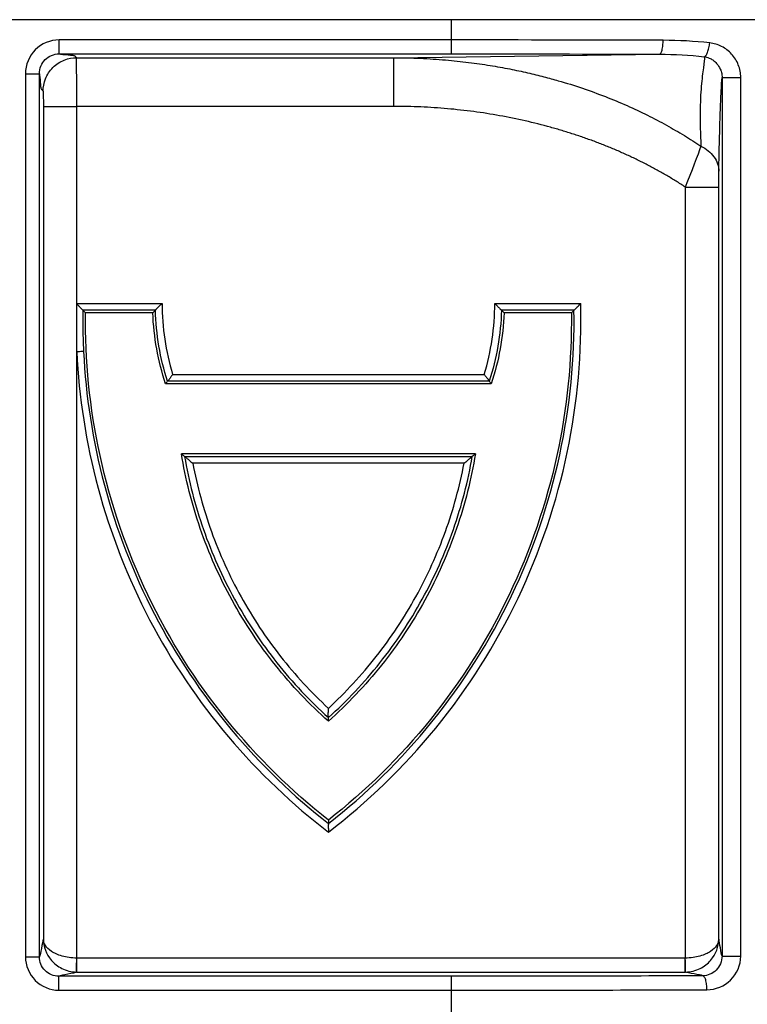
# Model space of a CAD drawing. Units: inches. Extents: x 7170 to 57908, y -7170 to 43748.
# Drawn here: x 17999 to 18051, y 1521 to 1591 of the extents above; entities that cross this region are included whole.
import ezdxf
from ezdxf import colors
from ezdxf.entities.mleader import LeaderData, LeaderLine
from ezdxf.math import Vec2, Vec3

# ---------------------------------------------------------------- set-up
doc = ezdxf.new("R2010")
doc.units = ezdxf.units.IN
doc.header["$LTSCALE"] = 0.25
doc.header["$MEASUREMENT"] = 0
doc.layers.add('Dims', color=7, linetype='Continuous', lineweight=30)
doc.layers.add('HD', color=7, linetype='Continuous')
doc.layers.add('Text', color=7, linetype='Continuous')
doc.styles.add('Annotative', font='arial.ttf', dxfattribs={"height": 0.09375})
doc.styles.get("Standard").update_dxf_attribs({"font": 'arial.ttf'})
doc.dimstyles.new('FABS Annotative', dxfattribs={"dimscale": 128, "dimtxt": 0.09375, "dimasz": 0.09375, "dimexe": 0.09375, "dimexo": 0.09375, "dimgap": 0.09375, "dimtad": 0, "dimdec": 3, "dimzin": 3, "dimdsep": 46, "dimlunit": 5, "dimtxsty": 'Annotative', "dimcen": 0, "dimdle": 0.125, "dimclrd": 256, "dimclre": 256, "dimclrt": 256, "dimazin": 2, "dimtfac": 1, "dimtdec": 3, "dimtofl": 0, "dimtmove": 0, "dimatfit": 3, "dimfxl": 1, "dimfrac": 2, "dimtolj": 1, "dimtzin": 0, "dimlwd": -1, "dimlwe": -1, "dimarcsym": 2})

# ---------------------------------------------------------------- blocks, each defined once
blk = doc.blocks.new('*D197')
at = {"layer": 'Defpoints', "color": 0, "transparency": 16777216}
for p in [(7765.025, 6667.324), (56379.769, 6667.324), (56360.715, -7170.213)]:
    blk.add_point(p, dxfattribs=at)
at = {"layer": 'Dims', "transparency": 16777216}
for p, q in [((7766.525, 6667.324), (56381.269, 6667.324)), ((56379.769, 6665.824), (56379.769, -245.075)), ((56379.769, -7168.713), (56379.769, -257.815)), ((56362.215, -7170.213), (56381.269, -7170.213))]:
    blk.add_line(p, q, dxfattribs=at)
for points in [[(56379.519, 6665.824), (56380.019, 6665.824), (56379.769, 6667.324)], [(56379.519, -7168.713), (56380.019, -7168.713), (56379.769, -7170.213)]]:
    blk.add_solid(points, dxfattribs=at)
at = {"layer": 'Dims', "transparency": 16777216, "insert": (56379.769, -251.445), "char_height": 1.5, "attachment_point": 5, "rotation": 90, "style": 'Annotative'}
blk.add_mtext('\\A1;13837 1/2"', dxfattribs=at)

msp = doc.modelspace()

# ---------------------------------------------------------------- linework, layer by layer
at = {"layer": 'HD', "color": 7, "linetype": 'Continuous', "lineweight": 25}
msp.add_line((18057.0614, 1590.782), (17998.5696, 1590.782), dxfattribs=at)
at = {"layer": 'HD', "linetype": 'Continuous'}
for p, q in [((18029.7775, 1589.342), (18029.7775, 1590.782)), ((18029.7775, 1589.342), (18001.9198, 1589.342)), ((18001.9198, 1588.3537), (18029.7775, 1588.3537)), ((18003.1557, 1588.0812), (18025.693, 1588.0812)), ((18025.693, 1588.0812), (18044.568, 1588.3287)), ((17999.5282, 1586.9469), (17999.5282, 1524.2016)), ((18000.515, 1524.2016), (18000.515, 1586.9469)), ((18049.0015, 1586.6692), (18049.0015, 1524.2561)), ((18050.3309, 1524.2561), (18050.3309, 1586.6697)), ((18000.8012, 1584.622), (18000.8012, 1525.4486)), ((18025.693, 1584.622), (18003.1697, 1584.622)), ((18003.1697, 1570.6248), (18003.1697, 1584.622)), ((18046.3942, 1578.8882), (18046.3942, 1524.1063)), ((18048.7627, 1525.4415), (18048.7627, 1578.8882)), ((18003.1697, 1567.1848), (18003.1697, 1570.6248)), ((18003.1697, 1570.6248), (18009.2337, 1570.6248)), ((18032.86, 1570.6248), (18038.9634, 1570.6248)), ((18008.7554, 1570.1381), (18003.6065, 1570.1381)), ((18008.5727, 1569.9487), (18003.793, 1569.9487)), ((18038.4875, 1570.1381), (18033.3382, 1570.1381)), ((18038.3009, 1569.9487), (18033.521, 1569.9487)), ((18003.1697, 1524.1063), (18003.1697, 1567.1848)), ((18032.4713, 1565.0909), (18009.6224, 1565.0909)), ((18009.9802, 1565.5776), (18032.1135, 1565.5776)), ((18032.6086, 1564.9014), (18009.4851, 1564.9014)), ((18031.4898, 1559.9396), (18010.6039, 1559.9396)), ((18010.8276, 1559.7502), (18031.266, 1559.7502)), ((18030.6837, 1559.2635), (18011.4099, 1559.2635)), ((18046.3817, 1524.1062), (18003.1835, 1524.1062)), ((18003.1835, 1523.1179), (18046.3817, 1523.1179)), ((18029.7775, 1522.8135), (18001.9012, 1522.8135)), ((18001.9012, 1521.8251), (18029.7775, 1521.8251)), ((18029.7775, 1519.8226), (18029.7775, 1521.8251))]:
    msp.add_line(p, q, dxfattribs=at)
at = {"layer": 'HD', "color": 7, "linetype": 'Continuous', "lineweight": 25}
msp.add_arc((18002.4686, 1523.2611), 0.00265, 273.117463, 306.665848, dxfattribs=at)
at = {"layer": 'HD', "linetype": 'Continuous'}
for points, knots in [([(18001.9198, 1589.342), (18001.2939, 1589.342), (18000.6702, 1589.083), (17999.7877, 1588.1999), (17999.5282, 1587.5793), (17999.5282, 1586.9469)], [0, 0, 0, 0, 0.5, 0.5, 1, 1, 1, 1]), ([(18001.9198, 1588.3537), (18001.9198, 1588.3552), (18001.9198, 1588.3778), (18001.9198, 1588.4758), (18001.9198, 1588.5515), (18001.9198, 1588.7439), (18001.9198, 1588.8601), (18001.9198, 1589.1016), (18001.9198, 1589.2263), (18001.9198, 1589.342)], [0, 0, 0, 0, 0.25, 0.25, 0.5, 0.5, 0.75, 0.75, 1, 1, 1, 1]), ([(18029.7775, 1588.3537), (18029.7775, 1588.357), (18029.7775, 1588.4651), (18029.7775, 1588.8303), (18029.7775, 1589.0854), (18029.7775, 1589.342)], [0, 0, 0, 0, 0.5, 0.5, 1, 1, 1, 1]), ([(18044.568, 1588.3287), (18044.5973, 1588.3301), (18044.629, 1588.3527), (18044.6903, 1588.4506), (18044.7197, 1588.5263), (18044.7685, 1588.7188), (18044.7877, 1588.8349), (18044.8126, 1589.0765), (18044.8183, 1589.2012), (18044.8187, 1589.317)], [0, 0, 0, 0, 0.25, 0.25, 0.5, 0.5, 0.75, 0.75, 1, 1, 1, 1]), ([(18047.7411, 1588.1533), (18047.7765, 1588.1604), (18047.8161, 1588.1878), (18047.8971, 1588.2911), (18047.9382, 1588.3672), (18048.0124, 1588.5563), (18048.0451, 1588.6687), (18048.0961, 1588.9019), (18048.1143, 1589.0221), (18048.1255, 1589.1342)], [0, 0, 0, 0, 0.25, 0.25, 0.5, 0.5, 0.75, 0.75, 1, 1, 1, 1]), ([(18050.3309, 1586.6697), (18050.3309, 1586.9827), (18050.2713, 1587.2835), (18050.047, 1587.8528), (18049.8849, 1588.1118), (18049.4783, 1588.5594), (18049.2402, 1588.7419), (18048.707, 1589.0155), (18048.423, 1589.0993), (18048.1255, 1589.1342)], [0, 0, 0, 0, 0.25, 0.25, 0.5, 0.5, 0.75, 0.75, 1, 1, 1, 1]), ([(18000.515, 1586.9469), (18000.5148, 1587.3189), (18000.667, 1587.6835), (18001.1852, 1588.202), (18001.5516, 1588.3539), (18001.9198, 1588.3537)], [0, 0, 0, 0, 0.5, 0.5, 1, 1, 1, 1]), ([(18000.7871, 1585.7092), (18000.7872, 1585.9887), (18000.8381, 1586.2903), (18001.069, 1586.8742), (18001.2498, 1587.1547), (18001.7122, 1587.6179), (18001.9924, 1587.7989), (18002.5754, 1588.0302), (18002.8766, 1588.0812), (18003.1557, 1588.0812)], [0, 0, 0, 0, 0.25, 0.25, 0.5, 0.5, 0.75, 0.75, 1, 1, 1, 1]), ([(18001.9198, 1588.3537), (18002.0204, 1588.331), (18002.4471, 1588.297), (18002.8643, 1588.2573), (18002.9655, 1588.2402), (18003.009, 1588.2289), (18003.0139, 1588.2232), (18003.0649, 1588.1721), (18003.1103, 1588.1266), (18003.1557, 1588.0812)], [0, 0, 0, 0, 0.25, 0.375, 0.4375, 0.4375, 0.5, 0.5, 1, 1, 1, 1]), ([(18003.1697, 1584.622), (18003.1697, 1585.5226), (18003.1682, 1586.413), (18003.163, 1587.6914), (18003.1594, 1588.0694), (18003.1557, 1588.0812)], [0, 0, 0, 0, 0.5, 0.5, 1, 1, 1, 1]), ([(18025.693, 1588.0812), (18026.0134, 1588.0789), (18026.6444, 1588.0742), (18027.5758, 1588.0416), (18028.4769, 1587.9922), (18029.3474, 1587.9262), (18030.1868, 1587.8458), (18030.9951, 1587.7525), (18031.772, 1587.6482), (18032.5174, 1587.5344), (18033.2315, 1587.4126), (18033.9142, 1587.2844), (18034.5657, 1587.1511), (18035.186, 1587.0142), (18035.7754, 1586.8747), (18036.334, 1586.734), (18036.8622, 1586.5931), (18037.781, 1586.3345), (18039.0697, 1585.9306), (18040.6988, 1585.3372), (18042.2381, 1584.6962), (18043.6873, 1584.0159), (18045.0455, 1583.302), (18046.3166, 1582.5665), (18047.1167, 1582.042), (18047.5075, 1581.7857)], [0, 0, 0, 0, 0.0417484, 0.0822268, 0.1214275, 0.1593445, 0.1959732, 0.2313104, 0.2653538, 0.2981028, 0.3295572, 0.359718, 0.3885871, 0.4161668, 0.4424603, 0.4674712, 0.4912037, 0.5136621, 0.5917965, 0.6670583, 0.739429, 0.808901, 0.8754766, 0.9391687, 1, 1, 1, 1]), ([(18025.693, 1584.622), (18025.693, 1585.0711), (18025.693, 1585.52), (18025.693, 1586.3509), (18025.693, 1586.7326), (18025.693, 1587.3718), (18025.693, 1587.6291), (18025.693, 1587.9809), (18025.693, 1588.0753), (18025.693, 1588.0812)], [0, 0, 0, 0, 0.25, 0.25, 0.5, 0.5, 0.75, 0.75, 1, 1, 1, 1]), ([(18047.741, 1588.1532), (18047.7577, 1587.9814), (18047.7232, 1587.7151), (18047.6314, 1587.0112), (18047.5725, 1586.5722), (18047.4823, 1585.5187), (18047.4495, 1584.9033), (18047.4378, 1583.4855), (18047.4579, 1582.683), (18047.5075, 1581.7857)], [0, 0, 0, 0, 0.25, 0.25, 0.5, 0.5, 0.75, 0.75, 1, 1, 1, 1]), ([(18047.741, 1588.1531), (18047.7566, 1588.151), (18047.8153, 1588.1432), (18047.9306, 1588.1176), (18048.1217, 1588.0525), (18048.3709, 1587.9167), (18048.6521, 1587.6689), (18048.8705, 1587.3299), (18048.9744, 1586.9968), (18048.9998, 1586.7872), (18049.0011, 1586.6933), (18049.0015, 1586.6697)], [0, 0, 0, 0, 0.0220011, 0.082932, 0.1819945, 0.3218404, 0.4999954, 0.7216958, 0.8770325, 0.9690478, 1, 1, 1, 1]), ([(17999.5282, 1586.9469), (17999.6437, 1586.9469), (17999.7682, 1586.9469), (18000.0094, 1586.9469), (18000.1254, 1586.9469), (18000.3176, 1586.9469), (18000.3932, 1586.9469), (18000.491, 1586.9469), (18000.5135, 1586.9469), (18000.515, 1586.9469)], [0, 0, 0, 0, 0.25, 0.25, 0.5, 0.5, 0.75, 0.75, 1, 1, 1, 1]), ([(18000.515, 1586.9469), (18000.5377, 1586.8461), (18000.5717, 1586.4188), (18000.6113, 1586.001), (18000.6283, 1585.8997), (18000.6397, 1585.8561), (18000.6453, 1585.8512), (18000.6964, 1585.8001), (18000.7418, 1585.7546), (18000.7871, 1585.7092)], [0, 0, 0, 0, 0.25, 0.375, 0.4375, 0.4375, 0.5, 0.5, 1, 1, 1, 1]), ([(18048.7702, 1580.0187), (18048.7863, 1580.7954), (18048.8032, 1581.5358), (18048.8388, 1582.9227), (18048.8574, 1583.5702), (18048.8963, 1584.736), (18048.9165, 1585.2554), (18048.9582, 1586.1141), (18048.9796, 1586.4538), (18049.0015, 1586.6697)], [0, 0, 0, 0, 0.25, 0.25, 0.5, 0.5, 0.75, 0.75, 1, 1, 1, 1]), ([(18049.0015, 1586.6691), (18049.0032, 1586.6691), (18049.0337, 1586.6691), (18049.1762, 1586.6691), (18049.2892, 1586.6691), (18049.5703, 1586.6691), (18049.7361, 1586.6691), (18050.0541, 1586.6691), (18050.2049, 1586.6691), (18050.3309, 1586.6691)], [0, 0, 0, 0, 0.25, 0.25, 0.5, 0.5, 0.75, 0.75, 1, 1, 1, 1]), ([(18000.7871, 1585.7092), (18000.7908, 1585.7055), (18000.7945, 1585.5867), (18000.7997, 1585.1849), (18000.8012, 1584.9051), (18000.8012, 1584.622)], [0, 0, 0, 0, 0.5, 0.5, 1, 1, 1, 1]), ([(18000.8012, 1584.622), (18000.8048, 1584.622), (18000.8589, 1584.622), (18001.0937, 1584.622), (18001.2751, 1584.622), (18001.7364, 1584.622), (18002.0147, 1584.622), (18002.5935, 1584.622), (18002.8924, 1584.622), (18003.1697, 1584.622)], [0, 0, 0, 0, 0.25, 0.25, 0.5, 0.5, 0.75, 0.75, 1, 1, 1, 1]), ([(18046.3942, 1578.8882), (18046.1766, 1579.0287), (18045.7403, 1579.3103), (18045.0707, 1579.7122), (18044.3885, 1580.1001), (18043.6924, 1580.4725), (18042.983, 1580.8298), (18042.2599, 1581.1719), (18041.5234, 1581.4988), (18040.7734, 1581.8106), (18040.0098, 1582.1071), (18039.2327, 1582.3885), (18038.4421, 1582.6547), (18037.638, 1582.9058), (18036.5023, 1583.2334), (18035.0275, 1583.6055), (18033.2055, 1583.9766), (18031.3603, 1584.2656), (18029.4918, 1584.4704), (18027.6001, 1584.5984), (18026.3309, 1584.6141), (18025.693, 1584.622)], [0, 0, 0, 0, 0.0356853, 0.0715314, 0.1075616, 0.1437991, 0.1802666, 0.2169863, 0.2539801, 0.2912692, 0.3288746, 0.3668166, 0.4051149, 0.4437887, 0.4828568, 0.5679511, 0.6532464, 0.7389231, 0.8251587, 0.9121277, 1, 1, 1, 1]), ([(18047.5075, 1581.7857), (18047.8659, 1581.6234), (18048.1993, 1581.3651), (18048.6524, 1580.7312), (18048.7673, 1580.3618), (18048.7702, 1580.0187)], [0, 0, 0, 0, 0.5, 0.5, 1, 1, 1, 1]), ([(18046.3942, 1578.8882), (18046.6715, 1578.8882), (18046.9704, 1578.8882), (18047.5492, 1578.8882), (18047.8275, 1578.8882), (18048.2888, 1578.8882), (18048.4702, 1578.8882), (18048.705, 1578.8882), (18048.7591, 1578.8882), (18048.7627, 1578.8882)], [0, 0, 0, 0, 0.25, 0.25, 0.5, 0.5, 0.75, 0.75, 1, 1, 1, 1]), ([(18003.606, 1570.1386), (18003.5826, 1570.1631), (18003.5081, 1570.2396), (18003.383, 1570.369), (18003.3377, 1570.416), (18003.2692, 1570.4885), (18003.2461, 1570.5131), (18003.2123, 1570.5514), (18003.201, 1570.5644), (18003.1805, 1570.5922), (18003.1697, 1570.6073), (18003.1697, 1570.6248)], [0, 0, 0, 0, 0.5, 0.5, 0.75, 0.75, 0.875, 0.875, 0.9375, 0.9375, 1, 1, 1, 1]), ([(18009.2337, 1570.6248), (18009.2021, 1570.5938), (18009.141, 1570.5337), (18009.0521, 1570.4506), (18008.9739, 1570.3765), (18008.9082, 1570.3118), (18008.8557, 1570.2569), (18008.8156, 1570.2118), (18008.7868, 1570.177), (18008.7668, 1570.1513), (18008.759, 1570.1423), (18008.7554, 1570.1381)], [0, 0, 0, 0, 0.1564936, 0.3030875, 0.4386179, 0.562224, 0.6734356, 0.7722038, 0.8589092, 0.9343866, 1, 1, 1, 1]), ([(18021.047, 1533.0579), (18023.7975, 1535.1671), (18026.3829, 1537.6524), (18030.9524, 1543.2563), (18032.9339, 1546.3737), (18036.0924, 1552.9966), (18037.2682, 1556.4993), (18038.7487, 1563.5808), (18039.054, 1567.1567), (18038.9634, 1570.6248)], [0, 0, 0, 0, 0.25, 0.25, 0.5, 0.5, 0.75, 0.75, 1, 1, 1, 1]), ([(18032.86, 1570.6248), (18032.8908, 1570.5934), (18032.9502, 1570.5329), (18033.0326, 1570.4456), (18033.1053, 1570.3684), (18033.1684, 1570.3025), (18033.2219, 1570.2483), (18033.2657, 1570.2055), (18033.2997, 1570.1736), (18033.3249, 1570.1509), (18033.334, 1570.1422), (18033.3382, 1570.1381)], [0, 0, 0, 0, 0.1555052, 0.2992788, 0.431483, 0.5523271, 0.6620854, 0.7611253, 0.8499475, 0.9292468, 1, 1, 1, 1]), ([(18038.4875, 1570.1381), (18038.4934, 1570.1436), (18038.5062, 1570.1553), (18038.5443, 1570.1891), (18038.5967, 1570.239), (18038.6655, 1570.3086), (18038.75, 1570.3979), (18038.8502, 1570.5064), (18038.9244, 1570.584), (18038.9634, 1570.6248)], [0, 0, 0, 0, 0.0901278, 0.1957796, 0.3186888, 0.459953, 0.6202913, 0.8001925, 1, 1, 1, 1]), ([(18003.6066, 1570.1386), (18003.599, 1569.6355), (18003.5992, 1569.1323), (18003.6082, 1568.6293), (18003.6141, 1568.3008), (18003.6235, 1567.9724), (18003.6365, 1567.6441), (18003.6397, 1567.562), (18003.6432, 1567.48), (18003.6468, 1567.3979), (18003.6497, 1567.3348), (18003.6522, 1567.2717), (18003.6551, 1567.2086)], [-0.0007666557, -0.0007666557, -0.0007666557, -0.0007666557, 0, 0, 0, 0.0005006618, 0.0005006618, 0.0005006618, 0.0006258136, 0.0006258136, 0.0006258136, 0.0007220585, 0.0007220585, 0.0007220585, 0.0007220585]), ([(18003.793, 1569.9487), (18003.7766, 1569.9653), (18003.7603, 1569.982), (18003.7439, 1569.9986), (18003.7275, 1570.0152), (18003.7111, 1570.0318), (18003.6948, 1570.0484), (18003.6653, 1570.0783), (18003.6359, 1570.1082), (18003.6065, 1570.1381)], [0, 0, 0, 0, 0.00014793088, 0.00014793088, 0.00014793088, 0.00029586175, 0.00029586175, 0.00029586175, 0.00056214124, 0.00056214124, 0.00056214124, 0.00056214124]), ([(18021.047, 1533.9132), (18018.4301, 1535.9682), (18015.9737, 1538.3714), (18011.6256, 1543.7615), (18009.7361, 1546.7474), (18006.7037, 1553.0807), (18005.562, 1556.4257), (18004.0877, 1563.1959), (18003.7546, 1566.6186), (18003.793, 1569.9487)], [0, 0, 0, 0, 0.25, 0.25, 0.5, 0.5, 0.75, 0.75, 1, 1, 1, 1]), ([(18008.5727, 1569.9487), (18008.5885, 1569.9652), (18008.6043, 1569.9817), (18008.6202, 1569.9982), (18008.636, 1570.0146), (18008.6519, 1570.0311), (18008.6678, 1570.0476), (18008.697, 1570.0778), (18008.7262, 1570.108), (18008.7554, 1570.1381)], [0, 0, 0, 0, 0.00014661674, 0.00014661674, 0.00014661674, 0.00029323349, 0.00029323349, 0.00029323349, 0.00056181788, 0.00056181788, 0.00056181788, 0.00056181788]), ([(18021.047, 1533.6728), (18023.7013, 1535.7432), (18026.1938, 1538.1696), (18030.6038, 1543.6198), (18032.5191, 1546.6425), (18035.5869, 1553.0569), (18036.7383, 1556.4461), (18038.2147, 1563.3034), (18038.5403, 1566.7692), (18038.4875, 1570.1381)], [0, 0, 0, 0, 0.25, 0.25, 0.5, 0.5, 0.75, 0.75, 1, 1, 1, 1]), ([(18038.3009, 1569.9487), (18038.3394, 1566.6186), (18038.0063, 1563.1959), (18036.532, 1556.4257), (18035.3903, 1553.0807), (18032.3579, 1546.7474), (18030.4683, 1543.7615), (18026.1202, 1538.3714), (18023.6639, 1535.9682), (18021.047, 1533.9132)], [0, 0, 0, 0, 0.25, 0.25, 0.5, 0.5, 0.75, 0.75, 1, 1, 1, 1]), ([(18033.521, 1569.9487), (18033.5052, 1569.9652), (18033.4893, 1569.9817), (18033.4735, 1569.9982), (18033.4576, 1570.0146), (18033.4417, 1570.0311), (18033.4258, 1570.0476), (18033.3967, 1570.0778), (18033.3675, 1570.108), (18033.3382, 1570.1381)], [0, 0, 0, 0, 0.00014661674, 0.00014661674, 0.00014661674, 0.00029323349, 0.00029323349, 0.00029323349, 0.00056181788, 0.00056181788, 0.00056181788, 0.00056181788]), ([(18038.3009, 1569.9487), (18038.3172, 1569.9652), (18038.3334, 1569.9817), (18038.3497, 1569.9981), (18038.3659, 1570.0146), (18038.3821, 1570.0311), (18038.3983, 1570.0475), (18038.4281, 1570.0777), (18038.4578, 1570.1079), (18038.4875, 1570.1381)], [0, 0, 0, 0, 0.00014661674, 0.00014661674, 0.00014661674, 0.00029323348, 0.00029323348, 0.00029323348, 0.00056214124, 0.00056214124, 0.00056214124, 0.00056214124]), ([(18003.6551, 1567.2086), (18003.6411, 1567.208), (18003.6035, 1567.2061), (18003.4393, 1567.198), (18003.3076, 1567.1916), (18003.1697, 1567.1848)], [0, 0, 0, 0, 0.5, 0.5, 1, 1, 1, 1]), ([(18003.1697, 1567.1848), (18003.3266, 1563.9772), (18003.8279, 1560.7101), (18005.5584, 1554.2851), (18006.7879, 1551.1292), (18009.9124, 1545.1646), (18011.8065, 1542.3578), (18016.1016, 1537.2802), (18018.5008, 1535.0103), (18021.047, 1533.0579)], [0, 0, 0, 0, 0.25, 0.25, 0.5, 0.5, 0.75, 0.75, 1, 1, 1, 1]), ([(18003.6551, 1567.2086), (18003.809, 1564.0633), (18004.2974, 1560.861), (18005.9806, 1554.5618), (18007.1757, 1551.4667), (18010.2126, 1545.6108), (18012.0536, 1542.8516), (18016.2312, 1537.8498), (18018.5662, 1535.6079), (18021.047, 1533.6728)], [0, 0, 0, 0, 0.25, 0.25, 0.5, 0.5, 0.75, 0.75, 1, 1, 1, 1]), ([(18009.4851, 1564.9014), (18009.4971, 1564.918), (18009.5091, 1564.9346), (18009.521, 1564.9512), (18009.533, 1564.9677), (18009.545, 1564.9843), (18009.5571, 1565.0009), (18009.5788, 1565.0309), (18009.6006, 1565.0609), (18009.6224, 1565.0909)], [0, 0, 0, 0, 0.00014661674, 0.00014661674, 0.00014661674, 0.00029323348, 0.00029323348, 0.00029323348, 0.00055846438, 0.00055846438, 0.00055846438, 0.00055846438]), ([(18009.9802, 1565.5776), (18009.9571, 1565.5459), (18009.9124, 1565.4849), (18009.8508, 1565.3975), (18009.7963, 1565.3202), (18009.7491, 1565.2543), (18009.7092, 1565.2002), (18009.6764, 1565.1575), (18009.651, 1565.1259), (18009.6322, 1565.1034), (18009.6256, 1565.0949), (18009.6224, 1565.0909)], [0, 0, 0, 0, 0.14976639, 0.28938279, 0.41898336, 0.53873643, 0.64885596, 0.74961786, 0.841383, 0.92462987, 1, 1, 1, 1]), ([(18032.1135, 1565.5776), (18032.1373, 1565.5461), (18032.1838, 1565.4849), (18032.2517, 1565.3999), (18032.3113, 1565.3242), (18032.3609, 1565.259), (18032.3999, 1565.2045), (18032.4289, 1565.1607), (18032.4494, 1565.1275), (18032.4632, 1565.1034), (18032.4687, 1565.0949), (18032.4713, 1565.0909)], [0, 0, 0, 0, 0.1510825, 0.2940222, 0.4273878, 0.5501366, 0.6616899, 0.7619351, 0.8511916, 0.9301769, 1, 1, 1, 1]), ([(18032.6086, 1564.9014), (18032.5966, 1564.918), (18032.5846, 1564.9346), (18032.5726, 1564.9512), (18032.5606, 1564.9677), (18032.5486, 1564.9843), (18032.5366, 1565.0009), (18032.5149, 1565.0309), (18032.4931, 1565.0609), (18032.4713, 1565.0909)], [0, 0, 0, 0, 0.00014661674, 0.00014661674, 0.00014661674, 0.00029323348, 0.00029323348, 0.00029323348, 0.00055846438, 0.00055846438, 0.00055846438, 0.00055846438]), ([(18010.6039, 1559.9396), (18010.6232, 1559.9233), (18010.6424, 1559.9069), (18010.6617, 1559.8905), (18010.681, 1559.8742), (18010.7004, 1559.8578), (18010.7197, 1559.8414), (18010.7556, 1559.811), (18010.7916, 1559.7806), (18010.8276, 1559.7502)], [0, 0, 0, 0, 0.00014661674, 0.00014661674, 0.00014661674, 0.00029323348, 0.00029323348, 0.00029323348, 0.00056563172, 0.00056563172, 0.00056563172, 0.00056563172]), ([(18021.0468, 1540.9383), (18019.7, 1542.1414), (18018.4343, 1543.4749), (18016.1321, 1546.361), (18015.0961, 1547.9133), (18013.3045, 1551.1731), (18012.5492, 1552.8803), (18011.3461, 1556.3721), (18010.8983, 1558.1564), (18010.6039, 1559.9396)], [0, 0, 0, 0, 0.25, 0.25, 0.5, 0.5, 0.75, 0.75, 1, 1, 1, 1]), ([(18010.8276, 1559.7502), (18010.8337, 1559.7455), (18010.8469, 1559.7353), (18010.8843, 1559.7077), (18010.9351, 1559.6683), (18011.0012, 1559.6145), (18011.0818, 1559.5461), (18011.1775, 1559.4629), (18011.2878, 1559.3663), (18011.3679, 1559.2989), (18011.4099, 1559.2635)], [0, 0, 0, 0, 0.0750474, 0.1621914, 0.2630587, 0.3786973, 0.5098013, 0.6568449, 0.8201633, 1, 1, 1, 1]), ([(18010.8276, 1559.7502), (18011.1273, 1558.0099), (18011.5741, 1556.27), (18012.7622, 1552.8654), (18013.5033, 1551.2011), (18015.2547, 1548.0207), (18016.2647, 1546.5049), (18018.506, 1543.682), (18019.737, 1542.3751), (18021.0468, 1541.1927)], [0, 0, 0, 0, 0.25, 0.25, 0.5, 0.5, 0.75, 0.75, 1, 1, 1, 1]), ([(18031.4898, 1559.9396), (18031.1954, 1558.1564), (18030.7476, 1556.3721), (18029.5445, 1552.8803), (18028.7892, 1551.1731), (18026.9976, 1547.9133), (18025.9615, 1546.361), (18023.6594, 1543.4749), (18022.3937, 1542.1414), (18021.0468, 1540.9383)], [0, 0, 0, 0, 0.25, 0.25, 0.5, 0.5, 0.75, 0.75, 1, 1, 1, 1]), ([(18021.0468, 1541.1927), (18022.3567, 1542.3751), (18023.5876, 1543.682), (18025.8289, 1546.5049), (18026.839, 1548.0207), (18028.5903, 1551.2011), (18029.3315, 1552.8654), (18030.5195, 1556.27), (18030.9664, 1558.0099), (18031.266, 1559.7502)], [0, 0, 0, 0, 0.25, 0.25, 0.5, 0.5, 0.75, 0.75, 1, 1, 1, 1]), ([(18030.6837, 1559.2635), (18030.7213, 1559.2951), (18030.7933, 1559.3556), (18030.8936, 1559.4431), (18030.9822, 1559.5204), (18031.059, 1559.5863), (18031.124, 1559.6404), (18031.1775, 1559.6831), (18031.2189, 1559.7148), (18031.2496, 1559.7374), (18031.2608, 1559.7461), (18031.266, 1559.7502)], [0, 0, 0, 0, 0.16066808, 0.30826606, 0.44295645, 0.5649537, 0.67454717, 0.77213703, 0.85829131, 0.93383686, 1, 1, 1, 1]), ([(18031.4898, 1559.9396), (18031.4705, 1559.9233), (18031.4512, 1559.9069), (18031.4319, 1559.8905), (18031.4126, 1559.8742), (18031.3933, 1559.8578), (18031.374, 1559.8414), (18031.338, 1559.811), (18031.3021, 1559.7806), (18031.266, 1559.7502)], [0, 0, 0, 0, 0.00014661674, 0.00014661674, 0.00014661674, 0.00029323348, 0.00029323348, 0.00029323348, 0.00056563172, 0.00056563172, 0.00056563172, 0.00056563172]), ([(18011.4099, 1559.2635), (18011.7209, 1557.6341), (18012.1636, 1556.0085), (18013.3101, 1552.8283), (18014.0141, 1551.2739), (18015.6614, 1548.2978), (18016.6045, 1546.8762), (18018.6899, 1544.2171), (18019.8319, 1542.9797), (18021.0468, 1541.8521)], [0, 0, 0, 0, 0.25, 0.25, 0.5, 0.5, 0.75, 0.75, 1, 1, 1, 1]), ([(18021.0468, 1541.8521), (18022.2618, 1542.9797), (18023.4038, 1544.2171), (18025.4891, 1546.8762), (18026.4323, 1548.2978), (18028.0796, 1551.2739), (18028.7835, 1552.8283), (18029.9301, 1556.0085), (18030.3727, 1557.6341), (18030.6837, 1559.2635)], [0, 0, 0, 0, 0.25, 0.25, 0.5, 0.5, 0.75, 0.75, 1, 1, 1, 1]), ([(18021.0468, 1541.1927), (18021.0463, 1541.2), (18021.0452, 1541.216), (18021.0401, 1541.2634), (18021.0362, 1541.332), (18021.0352, 1541.4264), (18021.0382, 1541.5468), (18021.0445, 1541.6917), (18021.046, 1541.7971), (18021.0468, 1541.8521)], [0, 0, 0, 0, 0.0869142, 0.1905066, 0.3131408, 0.4559707, 0.6190035, 0.8010809, 1, 1, 1, 1]), ([(18021.0468, 1540.9383), (18021.0468, 1540.9604), (18021.0468, 1540.9826), (18021.0468, 1541.0047), (18021.0468, 1541.0269), (18021.0468, 1541.049), (18021.0468, 1541.0712), (18021.0468, 1541.1117), (18021.0468, 1541.1522), (18021.0468, 1541.1927)], [0, 0, 0, 0, 0.00014661674, 0.00014661674, 0.00014661674, 0.00029323348, 0.00029323348, 0.00029323348, 0.00056077031, 0.00056077031, 0.00056077031, 0.00056077031]), ([(18021.047, 1533.6728), (18021.0465, 1533.6663), (18021.0455, 1533.652), (18021.0407, 1533.6097), (18021.0369, 1533.5475), (18021.0358, 1533.4607), (18021.0386, 1533.3481), (18021.0447, 1533.2109), (18021.0462, 1533.1104), (18021.047, 1533.0579)], [0, 0, 0, 0, 0.08747974, 0.19132127, 0.31387537, 0.45647195, 0.61932128, 0.80132013, 1, 1, 1, 1]), ([(18021.047, 1533.9132), (18021.047, 1533.8922), (18021.047, 1533.8712), (18021.047, 1533.8501), (18021.047, 1533.8291), (18021.047, 1533.8081), (18021.047, 1533.7871), (18021.047, 1533.749), (18021.047, 1533.7109), (18021.047, 1533.6728)], [0, 0, 0, 0, 0.00014661674, 0.00014661674, 0.00014661674, 0.00029323348, 0.00029323348, 0.00029323348, 0.00055917295, 0.00055917295, 0.00055917295, 0.00055917295]), ([(18000.8012, 1525.4486), (18000.8054, 1524.922), (18000.9827, 1524.3981), (18001.5663, 1523.7223), (18001.8137, 1523.52), (18002.4233, 1523.217), (18002.7857, 1523.1218), (18003.1598, 1523.118)], [0, 0, 0, 0, 0.5, 0.5, 0.75, 0.75, 1, 1, 1, 1]), ([(18003.1697, 1524.1063), (18002.7959, 1524.1085), (18002.4332, 1524.1636), (18001.8222, 1524.3391), (18001.5739, 1524.4561), (18000.9873, 1524.8463), (18000.8082, 1525.1479), (18000.8012, 1525.4486)], [0, 0, 0, 0, 0.25, 0.25, 0.5, 0.5, 1, 1, 1, 1]), ([(18048.7627, 1525.4415), (18048.7557, 1525.1427), (18048.5757, 1524.8425), (18047.9885, 1524.4541), (18047.7402, 1524.3376), (18047.1296, 1524.1631), (18046.7673, 1524.1082), (18046.3942, 1524.1063)], [0, 0, 0, 0, 0.5, 0.5, 0.75, 0.75, 1, 1, 1, 1]), ([(18046.4032, 1523.118), (18046.7769, 1523.1214), (18047.1388, 1523.2161), (18047.7481, 1523.5178), (18047.9955, 1523.7193), (18048.58, 1524.3929), (18048.7585, 1524.9156), (18048.7627, 1525.4415)], [0, 0, 0, 0, 0.25, 0.25, 0.5, 0.5, 1, 1, 1, 1]), ([(17999.5282, 1524.2016), (17999.5282, 1523.5797), (17999.7851, 1522.9602), (18000.66, 1522.0833), (18001.2746, 1521.8251), (18001.9012, 1521.8251)], [0, 0, 0, 0, 0.5, 0.5, 1, 1, 1, 1]), ([(17999.5282, 1524.2016), (17999.6905, 1524.2016), (17999.8518, 1524.2016), (18000.1227, 1524.2016), (18000.2321, 1524.2016), (18000.3909, 1524.2016), (18000.4415, 1524.2016), (18000.5027, 1524.2016), (18000.514, 1524.2016), (18000.515, 1524.2016)], [0, 0, 0, 0, 0.25, 0.25, 0.5, 0.5, 0.75, 0.75, 1, 1, 1, 1]), ([(18001.9012, 1522.8135), (18001.5351, 1522.8134), (18001.176, 1522.9641), (18000.665, 1523.4763), (18000.515, 1523.8382), (18000.515, 1524.2016)], [0, 0, 0, 0, 0.5, 0.5, 1, 1, 1, 1]), ([(18003.1598, 1523.118), (18003.1598, 1523.1195), (18003.1601, 1523.1421), (18003.161, 1523.2401), (18003.1618, 1523.3158), (18003.1637, 1523.5083), (18003.1649, 1523.6244), (18003.1673, 1523.8659), (18003.1685, 1523.9906), (18003.1697, 1524.1063)], [0, 0, 0, 0, 0.25, 0.25, 0.5, 0.5, 0.75, 0.75, 1, 1, 1, 1]), ([(18003.1835, 1523.1179), (18003.1835, 1523.1194), (18003.1835, 1523.142), (18003.1835, 1523.2399), (18003.1835, 1523.3156), (18003.1835, 1523.5081), (18003.1835, 1523.6242), (18003.1835, 1523.8658), (18003.1835, 1523.9905), (18003.1835, 1524.1062)], [0, 0, 0, 0, 0.25, 0.25, 0.5, 0.5, 0.75, 0.75, 1, 1, 1, 1]), ([(18046.3817, 1523.1179), (18046.3817, 1523.1212), (18046.3817, 1523.2292), (18046.3817, 1523.5945), (18046.3817, 1523.8496), (18046.3817, 1524.1062)], [0, 0, 0, 0, 0.5, 0.5, 1, 1, 1, 1]), ([(18046.4032, 1523.118), (18046.4032, 1523.1195), (18046.403, 1523.1421), (18046.4021, 1523.2401), (18046.4014, 1523.3158), (18046.3996, 1523.5083), (18046.3986, 1523.6244), (18046.3964, 1523.8659), (18046.3952, 1523.9906), (18046.3942, 1524.1063)], [0, 0, 0, 0, 0.25, 0.25, 0.5, 0.5, 0.75, 0.75, 1, 1, 1, 1]), ([(18049.0015, 1524.2561), (18049.0016, 1523.88), (18048.8434, 1523.5109), (18048.3337, 1522.9998), (18047.9828, 1522.8527), (18047.6285, 1522.8502)], [0, 0, 0, 0, 0.5, 0.5, 1, 1, 1, 1]), ([(18047.931, 1521.8619), (18048.5513, 1521.8645), (18049.1648, 1522.1147), (18050.0552, 1522.9851), (18050.3309, 1523.614), (18050.3309, 1524.2561)], [0, 0, 0, 0, 0.5, 0.5, 1, 1, 1, 1]), ([(18049.0015, 1524.2561), (18049.0027, 1524.2561), (18049.0181, 1524.2561), (18049.1081, 1524.2561), (18049.1842, 1524.2561), (18049.4215, 1524.2561), (18049.5845, 1524.2561), (18049.9539, 1524.2561), (18050.1566, 1524.2561), (18050.3309, 1524.2561)], [0, 0, 0, 0, 0.25, 0.25, 0.5, 0.5, 0.75, 0.75, 1, 1, 1, 1]), ([(18001.9012, 1521.8251), (18001.9012, 1521.9408), (18001.9012, 1522.0655), (18001.9012, 1522.3071), (18001.9012, 1522.4232), (18001.9012, 1522.6157), (18001.9012, 1522.6914), (18001.9012, 1522.7894), (18001.9012, 1522.8119), (18001.9012, 1522.8135)], [0, 0, 0, 0, 0.25, 0.25, 0.5, 0.5, 0.75, 0.75, 1, 1, 1, 1]), ([(18029.7775, 1521.8251), (18029.7775, 1522.0817), (18029.7775, 1522.3368), (18029.7775, 1522.7021), (18029.7775, 1522.8101), (18029.7775, 1522.8135)], [0, 0, 0, 0, 0.5, 0.5, 1, 1, 1, 1]), ([(18047.931, 1521.8619), (18047.9306, 1521.9776), (18047.9237, 1522.1024), (18047.8937, 1522.344), (18047.8705, 1522.4602), (18047.8116, 1522.6527), (18047.776, 1522.7284), (18047.7021, 1522.8263), (18047.6639, 1522.8488), (18047.6285, 1522.8502)], [0, 0, 0, 0, 0.25, 0.25, 0.5, 0.5, 0.75, 0.75, 1, 1, 1, 1])]:
    msp.add_open_spline(points, degree=3, knots=knots, dxfattribs=at)
for points in [[(18044.8187, 1589.317), (18039.9151, 1589.3336), (18034.8474, 1589.342), (18029.7775, 1589.342)], [(18048.1255, 1589.1342), (18047.0358, 1589.2542), (18045.9334, 1589.3132), (18044.8187, 1589.317)], [(18029.7775, 1588.3537), (18034.7629, 1588.3537), (18039.7461, 1588.3453), (18044.568, 1588.3287)], [(18044.568, 1588.3287), (18045.638, 1588.3252), (18046.6955, 1588.2686), (18047.7403, 1588.1533)], [(18047.5075, 1581.7857), (18047.2727, 1581.1639), (18046.8306, 1579.992), (18046.3942, 1578.8882)], [(18048.7627, 1578.8882), (18048.7627, 1579.3254), (18048.7652, 1579.78), (18048.7702, 1580.0187)], [(18009.2337, 1570.6248), (18009.2381, 1568.9241), (18009.4921, 1567.2066), (18009.9802, 1565.5776)], [(18032.1135, 1565.5776), (18032.6015, 1567.2066), (18032.8555, 1568.9241), (18032.86, 1570.6248)], [(18009.4851, 1564.9014), (18008.9498, 1566.525), (18008.6397, 1568.2403), (18008.5727, 1569.9487)], [(18009.6224, 1565.0909), (18009.1001, 1566.7159), (18008.8053, 1568.4317), (18008.7554, 1570.1381)], [(18033.3382, 1570.1381), (18033.2883, 1568.4317), (18032.9936, 1566.7159), (18032.4713, 1565.0909)], [(18033.521, 1569.9487), (18033.454, 1568.2403), (18033.1439, 1566.525), (18032.6086, 1564.9014)], [(18000.8012, 1525.4486), (18000.7058, 1525.2101), (18000.6105, 1524.3622), (18000.515, 1524.2016)], [(18049.0015, 1524.2561), (18048.9219, 1524.4339), (18048.8423, 1525.2073), (18048.7627, 1525.4415)], [(18003.1835, 1524.1062), (18003.1789, 1524.1062), (18003.1743, 1524.1062), (18003.1697, 1524.1063)], [(18046.3942, 1524.1063), (18046.39, 1524.1062), (18046.3858, 1524.1062), (18046.3817, 1524.1062)], [(18003.1835, 1523.1179), (18003.0164, 1523.0164), (18002.0715, 1522.915), (18001.9012, 1522.8135)], [(18003.1598, 1523.118), (18003.1677, 1523.1179), (18003.1756, 1523.1179), (18003.1835, 1523.1179)], [(18046.3817, 1523.1179), (18046.3888, 1523.1179), (18046.396, 1523.1179), (18046.4032, 1523.118)], [(18047.6285, 1522.8502), (18047.4919, 1522.9395), (18046.5463, 1523.0286), (18046.3817, 1523.1179)], [(18047.6285, 1522.8502), (18041.8705, 1522.8259), (18035.8267, 1522.8135), (18029.7775, 1522.8135)], [(18029.7775, 1521.8251), (18035.9292, 1521.8251), (18042.0755, 1521.8376), (18047.931, 1521.8619)]]:
    msp.add_open_spline(points, degree=3, dxfattribs=at)

# ---------------------------------------------------------------- dimensions: what is measured, and where the dimension line sits
at = {"layer": 'Dims'}
dim = msp.add_linear_dim(base=(56379.7686788257, 6667.3235812878), p1=(56360.7153253097, -7170.2129154399), p2=(7765.0251480094, 6667.3235812878), angle=90, dimstyle='FABS Annotative', override={"dimpost": '"'}, dxfattribs=at)
dim.commit()
dim.dimension.update_dxf_attribs({"geometry": '*D197', "text_midpoint": (56379.7686788257, -251.444667076)})

# ---------------------------------------------------------------- leaders
at = {"layer": 'Text'}
ml = msp.add_multileader_mtext('Standard', dxfattribs=at)
ml.set_content('600HD Side Panel (Part # 314062)\\PTYP.^Ifor all exterior sides', color=256)
ml.set_leader_properties()
ml.build(insert=Vec2(0, 0))
ml.multileader.update_dxf_attribs({"text_right_attachment_type": 6, "dogleg_length": 0.0938, "arrow_head_size": 150})
ctx = ml.context
ctx.base_point, ctx.char_height, ctx.arrow_head_size, ctx.landing_gap_size, ctx.plane_origin = Vec3(20009.2957, 3530.738), 108, 150, 0.1406, Vec3(22244.2177, 3815.3834)
ctx.right_attachment = 6
notes = []
notes.append((ctx, [(0, (1, 1, 0), (19719.2867, 3530.738), (1, 0), 290.009, [(1, [(17627.8723, 1440.0977)], 0, [])])]))
ctx.mtext.insert, ctx.mtext.width, ctx.mtext.flow_direction = Vec3(20009.4364, 3585.622), 2367.277096, 5
for ctx, leaders in notes:
    for number, flags, end, landing, length, lines in leaders:
        leader = LeaderData()
        leader.index, (leader.has_last_leader_line, leader.has_dogleg_vector, leader.attachment_direction) = number, flags
        leader.last_leader_point, leader.dogleg_vector, leader.dogleg_length = Vec3(end), Vec3(landing), length
        for number, points, colour, breaks in lines:
            line = LeaderLine()
            line.index, line.vertices, line.color, line.breaks = number, Vec3.list(points), colors.encode_raw_color(colour), breaks
            leader.lines.append(line)
        ctx.leaders.append(leader)

doc.saveas('drawing.dxf')
